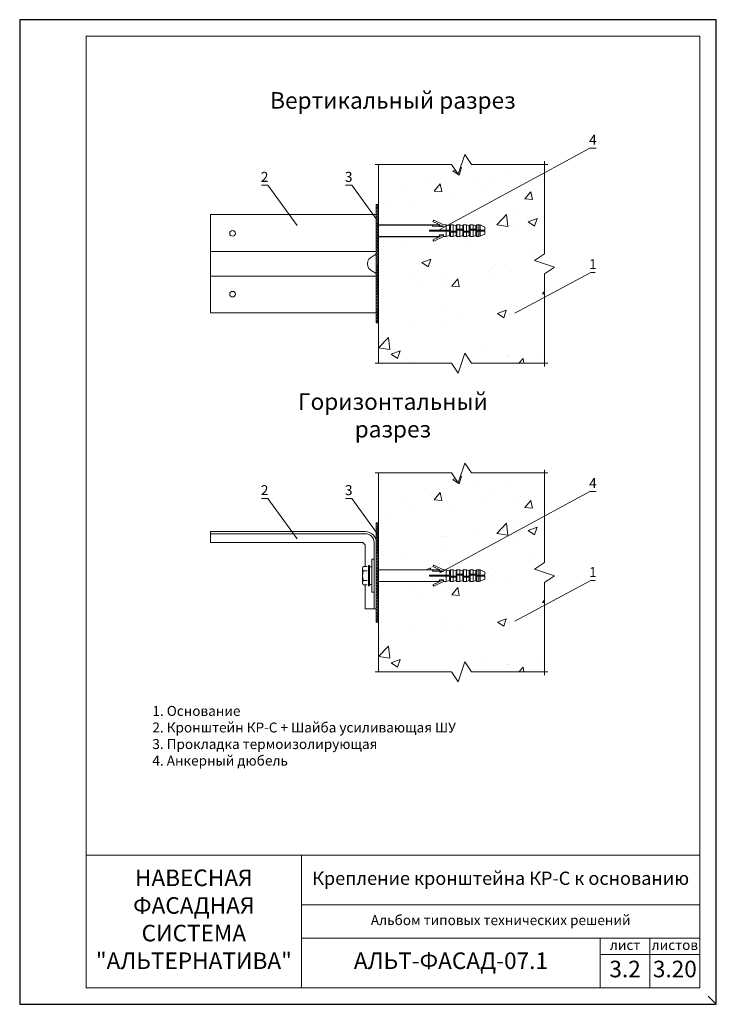
# Model space of a CAD drawing. Units: millimetres. Extents: x 46047 to 105759, y 10995 to 28056.
# Drawn here: x 47598 to 47808, y 13787 to 14084 of the extents above; entities that cross this region are included whole.
import ezdxf
from ezdxf.enums import TextEntityAlignment as Align

# ---------------------------------------------------------------- set-up
doc = ezdxf.new("R2010")
doc.units = ezdxf.units.MM
doc.linetypes.add('HIDDEN', pattern=[0.375, 0.25, -0.125])
for name, color, linetype, lineweight in [('1 граница листа', 7, 'Continuous', 30), ('2 рамка+штамп', 7, 'Continuous', 30), ('вставки', 122, 'Continuous', 15), ('Надписи', 7, 'Continuous', 13), ('Основание', 251, 'Continuous', 9)]:
    doc.layers.add(name, color=color, linetype=linetype, lineweight=lineweight)
doc.layers.add('3 текст', color=7, linetype='Continuous')
doc.layers.add('Анкеры', color=5, linetype='Continuous')
doc.layers.add('кронштейн', color=7, linetype='Continuous', lineweight=15, true_color=0xf8d293)
doc.layers.add('не печать', color=1, linetype='Continuous', plot=False)
doc.layers.add('паронит', color=7, linetype='Continuous', true_color=0xc9d3e2)
doc.styles.add('альтернатива', font='isocpeur.ttf')

# ---------------------------------------------------------------- blocks, each defined once
blk = doc.blocks.new('A4')
at = {"layer": '1 граница листа'}
for p, q in [((210, 297), (0, 297)), ((0, 297), (0, 0)), ((210, 0), (210, 297)), ((0, 0), (210, 0))]:
    blk.add_line(p, q, dxfattribs=at)
blk = doc.blocks.new('анкер 4')
at = {"layer": 'Анкеры', "lineweight": 20}
for p, q in [((28828.8, 10594.01), (28828.54, 10593.59)), ((28831.72, 10592.61), (28828.8, 10594.01)), ((28828.48, 10592.18), (28828.22, 10592.61)), ((28828.22, 10592.61), (28830.32, 10592.61)), ((28830.58, 10592.18), (28828.48, 10592.18)), ((28828.54, 10593.59), (28831.72, 10592.07)), ((28830.32, 10592.61), (28830.65, 10592.07)), ((28830.32, 10592.61), (28830.59, 10592.61)), ((28831.72, 10592.07), (28830.65, 10592.07)), ((28832.56, 10592.61), (28831.72, 10592.61)), ((28833.51, 10592.26), (28832.56, 10592.61)), ((28832.56, 10592.61), (28832.56, 10590.97)), ((28833.8, 10592.61), (28833.51, 10592.26)), ((28833.51, 10592.26), (28833.51, 10590.97)), ((28834.64, 10592.61), (28833.8, 10592.61)), ((28833.8, 10592.61), (28833.8, 10591.06)), ((28833.8, 10591.06), (28833.8, 10590.67)), ((28834.64, 10590.67), (28834.64, 10592.61)), ((28835.52, 10592.26), (28834.64, 10592.61)), ((28835.52, 10592.26), (28835.8, 10592.61)), ((28835.52, 10592.26), (28835.52, 10591.37)), ((28835.52, 10592.26), (28835.52, 10591.44)), ((28835.52, 10592.26), (28835.52, 10591.44)), ((28835.52, 10591.13), (28835.52, 10591.44)), ((28835.52, 10591.13), (28835.52, 10591.44)), ((28835.52, 10590.67), (28835.52, 10591.37)), ((28835.52, 10591.28), (28837.81, 10591.28)), ((28835.8, 10591.28), (28835.8, 10592.61)), ((28835.8, 10592.61), (28836.65, 10592.61)), ((28837.52, 10592.26), (28836.65, 10592.61)), ((28836.65, 10592.61), (28836.65, 10591.28)), ((28837.81, 10592.61), (28837.52, 10592.26)), ((28837.52, 10591.44), (28837.52, 10592.26)), ((28837.52, 10592.26), (28837.52, 10591.44)), ((28837.52, 10592.26), (28837.52, 10591.28)), ((28838.65, 10592.61), (28837.81, 10592.61)), ((28837.81, 10592.61), (28837.81, 10591.06)), ((28837.81, 10591.06), (28837.81, 10590.67)), ((28838.65, 10590.67), (28838.65, 10592.61)), ((28839.52, 10592.26), (28838.65, 10592.61)), ((28839.52, 10592.26), (28839.81, 10592.61)), ((28839.52, 10592.26), (28839.52, 10591.37)), ((28839.52, 10592.26), (28839.52, 10591.44)), ((28839.52, 10592.26), (28839.52, 10591.44)), ((28839.52, 10591.13), (28839.52, 10591.44)), ((28839.52, 10591.13), (28839.52, 10591.44)), ((28839.52, 10590.67), (28839.52, 10591.37)), ((28839.52, 10591.28), (28841.81, 10591.28)), ((28839.81, 10591.28), (28839.81, 10592.61)), ((28839.81, 10592.61), (28840.65, 10592.61)), ((28841.53, 10592.26), (28840.65, 10592.61)), ((28840.65, 10592.61), (28840.65, 10591.28)), ((28841.81, 10592.61), (28841.53, 10592.27)), ((28841.53, 10592.27), (28841.53, 10591.45)), ((28841.53, 10592.27), (28841.53, 10591.45)), ((28841.53, 10591.44), (28841.53, 10592.26)), ((28841.53, 10592.26), (28841.53, 10591.28)), ((28841.53, 10592.26), (28841.53, 10591.37)), ((28841.53, 10591.28), (28841.53, 10591.45)), ((28841.53, 10591.28), (28841.53, 10591.45)), ((28841.81, 10592.61), (28841.81, 10591.07)), ((28842.42, 10592.61), (28841.81, 10592.61)), ((28841.81, 10592.61), (28841.81, 10591.37)), ((28841.81, 10591.37), (28841.81, 10590.98)), ((28842.78, 10592.53), (28842.42, 10592.61)), ((28842.42, 10592.61), (28842.42, 10590.98)), ((28842.42, 10590.98), (28842.42, 10592.61)), ((28844.22, 10591.87), (28842.78, 10592.53)), ((28842.78, 10590.98), (28842.78, 10592.53)), ((28842.78, 10592.45), (28842.78, 10590.98)), ((28844.22, 10591.87), (28844.22, 10590.98)), ((28827.53, 10590.67), (28827.53, 10590.97)), ((28827.53, 10590.97), (28833.8, 10590.97)), ((28833.51, 10590.67), (28827.53, 10590.67)), ((28828.54, 10588.06), (28831.72, 10589.58)), ((28828.54, 10588.06), (28828.8, 10587.64)), ((28831.72, 10589.04), (28828.8, 10587.64)), ((28830.32, 10589.04), (28830.65, 10589.58)), ((28831.72, 10589.58), (28830.65, 10589.58)), ((28831.72, 10589.58), (28831.72, 10589.04)), ((28831.72, 10589.04), (28832.56, 10589.04)), ((28832.56, 10589.04), (28832.56, 10590.67)), ((28832.56, 10589.04), (28833.51, 10589.38)), ((28833.51, 10589.38), (28833.51, 10590.67)), ((28833.51, 10590.37), (28835.8, 10590.37)), ((28833.51, 10589.38), (28833.8, 10589.04)), ((28833.8, 10590.67), (28835.52, 10590.67)), ((28833.8, 10590.37), (28833.8, 10589.04)), ((28833.8, 10589.04), (28834.64, 10589.04)), ((28834.64, 10589.04), (28834.64, 10590.37)), ((28835.52, 10589.38), (28834.64, 10589.04)), ((28835.52, 10589.38), (28835.52, 10590.37)), ((28835.52, 10590.2), (28835.52, 10589.38)), ((28835.52, 10589.38), (28835.52, 10590.2)), ((28835.8, 10589.04), (28835.52, 10589.38)), ((28835.8, 10590.58), (28835.8, 10590.97)), ((28835.8, 10590.97), (28837.52, 10590.97)), ((28835.8, 10589.04), (28835.8, 10590.58)), ((28836.65, 10589.04), (28835.8, 10589.04)), ((28836.65, 10590.97), (28836.65, 10589.04)), ((28837.52, 10589.38), (28836.65, 10589.04)), ((28837.52, 10590.97), (28837.52, 10590.28)), ((28837.52, 10590.51), (28837.52, 10590.2)), ((28837.52, 10590.51), (28837.52, 10590.2)), ((28837.52, 10590.37), (28839.81, 10590.37)), ((28837.52, 10589.39), (28837.52, 10590.28)), ((28837.52, 10589.38), (28837.52, 10590.2)), ((28837.52, 10589.38), (28837.52, 10590.2)), ((28837.52, 10589.38), (28837.81, 10589.04)), ((28837.81, 10590.67), (28839.52, 10590.67)), ((28837.81, 10590.37), (28837.81, 10589.04)), ((28837.81, 10589.04), (28838.65, 10589.04)), ((28838.65, 10589.04), (28838.65, 10590.37)), ((28839.52, 10589.38), (28838.65, 10589.04)), ((28839.52, 10589.38), (28839.52, 10590.37)), ((28839.52, 10590.2), (28839.52, 10589.38)), ((28839.52, 10589.38), (28839.52, 10590.2)), ((28839.81, 10589.04), (28839.52, 10589.38)), ((28839.81, 10590.58), (28839.81, 10590.97)), ((28839.81, 10590.97), (28841.53, 10590.97)), ((28839.81, 10589.04), (28839.81, 10590.58)), ((28840.65, 10589.04), (28839.81, 10589.04)), ((28840.65, 10590.97), (28840.65, 10589.04)), ((28841.53, 10589.38), (28840.65, 10589.04)), ((28841.53, 10590.97), (28841.53, 10590.28)), ((28841.53, 10590.68), (28841.53, 10590.97)), ((28841.53, 10590.68), (28844.22, 10590.68)), ((28841.53, 10590.51), (28841.53, 10590.2)), ((28841.53, 10589.39), (28841.53, 10590.37)), ((28841.53, 10589.39), (28841.53, 10590.28)), ((28841.53, 10590.21), (28841.53, 10589.39)), ((28841.53, 10589.39), (28841.53, 10590.21)), ((28841.53, 10589.38), (28841.53, 10590.2)), ((28841.53, 10589.39), (28841.81, 10589.04)), ((28841.81, 10590.98), (28844.22, 10590.98)), ((28841.81, 10590.68), (28841.81, 10589.04)), ((28841.81, 10590.21), (28841.81, 10589.04)), ((28841.81, 10589.04), (28842.42, 10589.04)), ((28842.78, 10590.68), (28842.42, 10590.68)), ((28842.42, 10590.68), (28842.42, 10589.04)), ((28842.42, 10589.04), (28842.78, 10589.12)), ((28842.78, 10589.12), (28842.78, 10590.68)), ((28844.22, 10589.79), (28842.78, 10589.12)), ((28843.25, 10590.68), (28843.25, 10590.98)), ((28843.49, 10590.68), (28843.49, 10590.98)), ((28844.22, 10590.68), (28844.22, 10589.79))]:
    blk.add_line(p, q, dxfattribs=at)
at = {"layer": 'Анкеры'}
for p, q in [((28812.15, 10592.61), (28828.22, 10592.61)), ((28812.15, 10589.04), (28830.58, 10589.04))]:
    blk.add_line(p, q, dxfattribs=at)
blk = doc.blocks.new('vcBlockPos')
at = {"color": 0, "linetype": 'ByBlock', "lineweight": -2, "style": 'альтернатива'}
blk.add_attdef('ПОЗИЦИЯ', text='', height=5, dxfattribs=at).set_placement((0, 0), align=Align.BOTTOM_CENTER)
at = {"color": 0, "linetype": 'ByBlock', "lineweight": -2, "style": 'альтернатива', "flags": 1}
blk.add_attdef('КОЛИЧЕСТВО', text='', height=5, dxfattribs=at).set_placement((0, 0), align=Align.RIGHT)
at = {"color": 0, "linetype": 'ByBlock', "lineweight": -2, "style": 'альтернатива'}
blk.add_attdef('НТЕКСТ', text='', height=5, dxfattribs=at).set_placement((0, 0), align=Align.TOP_CENTER)
blk = doc.blocks.new('паронит 8')
at = {"layer": 'паронит', "lineweight": 15}
h = blk.add_hatch(dxfattribs=at)
h.set_pattern_fill('ANSI37', color=256, scale=0.2, style=0)
h.paths.add_polyline_path([(28842.15, 9581.66), (28841.48, 9581.66), (28841.48, 9545.99), (28842.15, 9545.99)])
blk.add_lwpolyline([(28841.48, 9581.66), (28842.15, 9581.66), (28842.15, 9545.99), (28841.48, 9545.99)], close=True, dxfattribs=at)
blk = doc.blocks.new('паронит 9')
at = {"layer": 'паронит', "lineweight": 15}
h = blk.add_hatch(dxfattribs=at)
h.set_pattern_fill('ANSI37', color=256, scale=0.2, style=0)
h.paths.add_polyline_path([(28841.48, 9643.59), (28842.15, 9643.59), (28842.15, 9673.59), (28841.48, 9673.59)])
blk.add_lwpolyline([(28841.48, 9673.59), (28842.15, 9673.59), (28842.15, 9643.59), (28841.48, 9643.59)], close=True, dxfattribs=at)
blk = doc.blocks.new('анкер 334')
at = {"layer": 'Анкеры', "lineweight": 20}
for p, q in [((28828.8, 6436.08), (28828.54, 6435.66)), ((28831.72, 6434.68), (28828.8, 6436.08)), ((28812.15, 6434.68), (28828.22, 6434.68)), ((28812.15, 6431.11), (28812.15, 6434.68)), ((28827.53, 6432.74), (28827.53, 6433.05)), ((28827.53, 6433.05), (28833.8, 6433.05)), ((28828.48, 6434.26), (28828.22, 6434.68)), ((28828.22, 6434.68), (28830.32, 6434.68)), ((28830.58, 6434.26), (28828.48, 6434.26)), ((28828.54, 6435.66), (28831.72, 6434.14)), ((28830.32, 6434.68), (28830.65, 6434.14)), ((28830.32, 6434.68), (28830.59, 6434.68)), ((28831.72, 6434.14), (28830.65, 6434.14)), ((28832.56, 6434.68), (28831.72, 6434.68)), ((28833.51, 6434.34), (28832.56, 6434.68)), ((28832.56, 6434.68), (28832.56, 6433.05)), ((28833.8, 6434.68), (28833.51, 6434.34)), ((28833.51, 6434.34), (28833.51, 6433.05)), ((28834.64, 6434.68), (28833.8, 6434.68)), ((28833.8, 6434.68), (28833.8, 6433.14)), ((28833.8, 6433.14), (28833.8, 6432.74)), ((28834.64, 6432.74), (28834.64, 6434.68)), ((28835.52, 6434.34), (28834.64, 6434.68)), ((28835.52, 6434.34), (28835.8, 6434.68)), ((28835.52, 6434.34), (28835.52, 6433.52)), ((28835.52, 6434.34), (28835.52, 6433.52)), ((28835.52, 6434.33), (28835.52, 6433.44)), ((28835.52, 6433.21), (28835.52, 6433.52)), ((28835.52, 6433.21), (28835.52, 6433.52)), ((28835.52, 6432.74), (28835.52, 6433.44)), ((28835.52, 6433.35), (28837.81, 6433.35)), ((28835.8, 6433.35), (28835.8, 6434.68)), ((28835.8, 6434.68), (28836.65, 6434.68)), ((28835.8, 6432.66), (28835.8, 6433.05)), ((28835.8, 6433.05), (28837.52, 6433.05)), ((28837.52, 6434.34), (28836.65, 6434.68)), ((28836.65, 6434.68), (28836.65, 6433.35)), ((28836.65, 6433.05), (28836.65, 6431.11)), ((28837.81, 6434.68), (28837.52, 6434.34)), ((28837.52, 6433.52), (28837.52, 6434.34)), ((28837.52, 6434.34), (28837.52, 6433.52)), ((28837.52, 6434.34), (28837.52, 6433.35)), ((28837.52, 6433.05), (28837.52, 6432.36)), ((28838.65, 6434.68), (28837.81, 6434.68)), ((28837.81, 6434.68), (28837.81, 6433.14)), ((28837.81, 6433.14), (28837.81, 6432.74)), ((28838.65, 6432.74), (28838.65, 6434.68)), ((28839.52, 6434.34), (28838.65, 6434.68)), ((28839.52, 6434.34), (28839.81, 6434.68)), ((28839.52, 6434.34), (28839.52, 6433.52)), ((28839.52, 6434.34), (28839.52, 6433.52)), ((28839.52, 6434.33), (28839.52, 6433.44)), ((28839.52, 6433.21), (28839.52, 6433.52)), ((28839.52, 6433.21), (28839.52, 6433.52)), ((28839.52, 6432.74), (28839.52, 6433.44)), ((28839.52, 6433.35), (28841.81, 6433.35)), ((28839.81, 6433.35), (28839.81, 6434.68)), ((28839.81, 6434.68), (28840.65, 6434.68)), ((28839.81, 6432.66), (28839.81, 6433.05)), ((28839.81, 6433.05), (28841.53, 6433.05)), ((28841.53, 6434.34), (28840.65, 6434.68)), ((28840.65, 6434.68), (28840.65, 6433.35)), ((28840.65, 6433.05), (28840.65, 6431.11)), ((28841.81, 6434.69), (28841.53, 6434.34)), ((28841.53, 6433.52), (28841.53, 6434.34)), ((28841.53, 6434.34), (28841.53, 6433.35)), ((28841.53, 6434.34), (28841.53, 6433.45)), ((28841.53, 6434.34), (28841.53, 6433.52)), ((28841.53, 6434.34), (28841.53, 6433.52)), ((28841.53, 6433.35), (28841.53, 6433.52)), ((28841.53, 6433.35), (28841.53, 6433.52)), ((28841.53, 6433.05), (28841.53, 6432.36)), ((28841.53, 6432.75), (28841.53, 6433.05)), ((28841.81, 6434.69), (28841.81, 6433.14)), ((28842.42, 6434.69), (28841.81, 6434.69)), ((28841.81, 6434.69), (28841.81, 6433.44)), ((28841.81, 6433.44), (28841.81, 6433.05)), ((28841.81, 6433.05), (28844.22, 6433.05)), ((28842.78, 6434.61), (28842.42, 6434.69)), ((28842.42, 6434.69), (28842.42, 6433.05)), ((28842.42, 6433.05), (28842.42, 6434.69)), ((28844.22, 6433.94), (28842.78, 6434.61)), ((28842.78, 6433.05), (28842.78, 6434.61)), ((28842.78, 6434.52), (28842.78, 6433.05)), ((28843.25, 6432.75), (28843.25, 6433.05)), ((28843.49, 6432.75), (28843.49, 6433.05)), ((28844.22, 6433.94), (28844.22, 6433.05)), ((28812.15, 6431.11), (28830.58, 6431.11)), ((28833.51, 6432.74), (28827.53, 6432.74)), ((28828.54, 6430.13), (28831.72, 6431.66)), ((28828.54, 6430.13), (28828.8, 6429.71)), ((28831.72, 6431.11), (28828.8, 6429.71)), ((28830.32, 6431.11), (28830.65, 6431.66)), ((28831.72, 6431.66), (28830.65, 6431.66)), ((28831.72, 6431.66), (28831.72, 6431.11)), ((28831.72, 6431.11), (28832.56, 6431.11)), ((28832.56, 6431.11), (28832.56, 6432.74)), ((28832.56, 6431.11), (28833.51, 6431.46)), ((28833.51, 6431.46), (28833.51, 6432.74)), ((28833.51, 6432.44), (28835.8, 6432.44)), ((28833.51, 6431.46), (28833.8, 6431.11)), ((28833.8, 6432.74), (28835.52, 6432.74)), ((28833.8, 6432.44), (28833.8, 6431.11)), ((28833.8, 6431.11), (28834.64, 6431.11)), ((28834.64, 6431.11), (28834.64, 6432.44)), ((28835.52, 6431.46), (28834.64, 6431.11)), ((28835.52, 6431.46), (28835.52, 6432.44)), ((28835.52, 6432.28), (28835.52, 6431.46)), ((28835.52, 6431.46), (28835.52, 6432.28)), ((28835.8, 6431.11), (28835.52, 6431.46)), ((28835.8, 6431.11), (28835.8, 6432.66)), ((28836.65, 6431.11), (28835.8, 6431.11)), ((28837.52, 6431.46), (28836.65, 6431.11)), ((28837.52, 6432.59), (28837.52, 6432.28)), ((28837.52, 6432.59), (28837.52, 6432.28)), ((28837.52, 6432.44), (28839.81, 6432.44)), ((28837.52, 6431.46), (28837.52, 6432.36)), ((28837.52, 6431.46), (28837.52, 6432.28)), ((28837.52, 6431.46), (28837.52, 6432.28)), ((28837.52, 6431.46), (28837.81, 6431.11)), ((28837.81, 6432.74), (28839.52, 6432.74)), ((28837.81, 6432.44), (28837.81, 6431.11)), ((28837.81, 6431.11), (28838.65, 6431.11)), ((28838.65, 6431.11), (28838.65, 6432.44)), ((28839.52, 6431.46), (28838.65, 6431.11)), ((28839.52, 6431.46), (28839.52, 6432.44)), ((28839.52, 6432.28), (28839.52, 6431.46)), ((28839.52, 6431.46), (28839.52, 6432.28)), ((28839.81, 6431.11), (28839.52, 6431.46)), ((28839.81, 6431.11), (28839.81, 6432.66)), ((28840.65, 6431.11), (28839.81, 6431.11)), ((28841.53, 6431.46), (28840.65, 6431.11)), ((28841.53, 6432.75), (28844.22, 6432.75)), ((28841.53, 6432.59), (28841.53, 6432.28)), ((28841.53, 6431.46), (28841.53, 6432.45)), ((28841.53, 6431.46), (28841.53, 6432.36)), ((28841.53, 6431.46), (28841.53, 6432.28)), ((28841.53, 6432.28), (28841.53, 6431.46)), ((28841.53, 6431.46), (28841.53, 6432.28)), ((28841.53, 6431.46), (28841.81, 6431.12)), ((28841.81, 6432.75), (28841.81, 6431.12)), ((28841.81, 6432.28), (28841.81, 6431.12)), ((28841.81, 6431.12), (28842.42, 6431.12)), ((28842.78, 6432.75), (28842.42, 6432.75)), ((28842.42, 6432.75), (28842.42, 6431.12)), ((28842.42, 6431.12), (28842.78, 6431.2)), ((28842.78, 6431.2), (28842.78, 6432.75)), ((28844.22, 6431.86), (28842.78, 6431.2)), ((28844.22, 6432.75), (28844.22, 6431.86))]:
    blk.add_line(p, q, dxfattribs=at)
at = {"layer": 'Анкеры', "lineweight": 20, "ltscale": 5}
for p, q in [((28807.31, 6435.24), (28807.49, 6435.66)), ((28807.31, 6430.55), (28807.31, 6435.24)), ((28809.09, 6429.86), (28809.09, 6435.93)), ((28809.46, 6435.93), (28809.09, 6435.93)), ((28809.46, 6429.86), (28809.46, 6435.93)), ((28810.15, 6435.52), (28810.15, 6430.28)), ((28807.49, 6430.14), (28807.31, 6430.55)), ((28809.09, 6429.86), (28809.46, 6429.86))]:
    blk.add_line(p, q, dxfattribs=at)
at = {"layer": 'Анкеры', "linetype": 'HIDDEN', "lineweight": 20, "ltscale": 5}
for p, q in [((28807.49, 6435.66), (28809.09, 6435.66)), ((28807.49, 6434.32), (28809.09, 6434.32)), ((28810.15, 6435.52), (28809.46, 6435.52)), ((28807.49, 6431.48), (28809.09, 6431.48)), ((28807.49, 6430.14), (28809.09, 6430.14)), ((28809.46, 6430.28), (28810.15, 6430.28))]:
    blk.add_line(p, q, dxfattribs=at)
at = {"layer": 'Анкеры', "lineweight": 20, "ltscale": 5}
for centre, radius, start, end in [((28808.96, 6434.99), 1.61, 155.472, 204.528), ((28814.34, 6432.9), 6.99, 168.288, 191.712), ((28808.96, 6430.81), 1.61, 155.472, 204.528)]:
    blk.add_arc(centre, radius, start, end, dxfattribs=at)

msp = doc.modelspace()

# ---------------------------------------------------------------- hatches: boundary and pattern name
at = {"layer": 'Основание'}
h = msp.add_hatch(dxfattribs=at)
h.set_pattern_fill('AR-CONC', color=256, scale=0.15, style=0)
h.set_pattern_definition([(50, (47706.344, 13977.298), (27.3277, -2.391), [2.8575, -31.4325]), (355, (47706.344, 13977.298), (-5.286, 28.6585), [2.286, -25.146]), (100.45, (47708.62, 13977.099), (22.041, 26.2675), [2.4285, -26.7135]), (46.184, (47706.344, 13984.918), (40.662, -6.306), [4.286, -47.149]), (96.636, (47709.732, 13984.392), (35.61, 37.114), [3.643, -40.07]), (351.184, (47706.344, 13984.918), (35.61, 37.114), [3.429, -37.719]), (21, (47710.154, 13983.013), (22.742, -15.34), [2.8575, -31.4325]), (326, (47710.154, 13983.013), (9.27, 27.628), [2.286, -25.146]), (71.45, (47712.05, 13981.735), (32.0125, 12.288), [2.4285, -26.7135]), (37.5, (47706.344, 13977.298), (0.4633, 12.6833), [0, -24.8412, 0, -25.527, 0, -25.2413]), (7.5, (47706.344, 13977.298), (10.023, 15.027), [0, -14.5542, 0, -24.2697, 0, -9.6203]), (327.5, (47697.848, 13977.298), (20.3386, -0.8593), [0, -9.525, 0, -29.718, 0, -39.4335]), (317.5, (47694.038, 13977.298), (22.2194, 3.814), [0, -12.3825, 0, -19.7358, 0, -28.0035])])
h.paths.add_polyline_path([(47732.34398, 13983.29788), (47734.34398, 13980.29788), (47756.34398, 13980.29788), (47756.34398, 14007.29707), (47759.34398, 14009.29707), (47753.34398, 14011.29707), (47756.34398, 14013.29707), (47756.34398, 14040.29625), (47734.34398, 14040.29625), (47732.34398, 14043.29625), (47730.34398, 14037.29625), (47728.34398, 14040.29625), (47706.34398, 14040.29625), (47706.34398, 14022.08288), (47722.4183, 14022.08276), (47724.5197, 14022.08276), (47724.78295, 14022.08276), (47722.73372, 14023.06355), (47722.99375, 14023.4817), (47725.91666, 14022.08276), (47726.75624, 14022.08276), (47727.71026, 14021.73752), (47727.99666, 14022.08276), (47728.83876, 14022.08276), (47729.71408, 14021.73752), (47730.00029, 14022.08276), (47730.84259, 14022.08276), (47731.71791, 14021.73752), (47732.00432, 14022.08276), (47732.84641, 14022.08276), (47733.72174, 14021.73752), (47734.00795, 14022.08276), (47734.85024, 14022.08276), (47735.7223, 14021.73881), (47736.01177, 14022.08773), (47736.01177, 14022.08798), (47736.61601, 14022.08798), (47736.97576, 14022.00874), (47738.42174, 14021.33994), (47738.42174, 14020.45287), (47737.68675, 14020.45287), (47737.68675, 14020.14889), (47738.42174, 14020.14889), (47738.42174, 14019.26182), (47736.97576, 14018.59517), (47736.61601, 14018.51649), (47736.01177, 14018.51649), (47735.72883, 14018.85779), (47734.85024, 14018.51127), (47734.00815, 14018.51127), (47733.72174, 14018.8565), (47732.84641, 14018.51127), (47732.00412, 14018.51127), (47731.71791, 14018.8565), (47730.84259, 14018.51127), (47730.00049, 14018.51127), (47729.71408, 14018.8565), (47728.83876, 14018.51127), (47727.99646, 14018.51127), (47727.71026, 14018.8565), (47726.75624, 14018.51127), (47725.91666, 14018.51127), (47722.99375, 14017.11232), (47722.73372, 14017.53267), (47724.77836, 14018.51127), (47706.34398, 14018.51127), (47706.34398, 13980.29788), (47728.34398, 13980.29788), (47730.34398, 13977.29788)])
h = msp.add_hatch(dxfattribs=at)
h.set_pattern_fill('AR-CONC', color=256, scale=0.15, style=0)
h.set_pattern_definition([(50, (47706.344, 13884.196), (27.3277, -2.391), [2.8575, -31.4325]), (355, (47706.344, 13884.196), (-5.286, 28.6585), [2.286, -25.146]), (100.45, (47708.62, 13883.997), (22.041, 26.2675), [2.4285, -26.7135]), (46.184, (47706.344, 13891.816), (40.662, -6.306), [4.286, -47.149]), (96.636, (47709.732, 13891.29), (35.61, 37.114), [3.643, -40.07]), (351.184, (47706.344, 13891.816), (35.61, 37.114), [3.429, -37.719]), (21, (47710.154, 13889.91), (22.742, -15.34), [2.8575, -31.4325]), (326, (47710.154, 13889.91), (9.27, 27.628), [2.286, -25.146]), (71.45, (47712.05, 13888.633), (32.0125, 12.288), [2.4285, -26.7135]), (37.5, (47706.344, 13884.196), (0.4633, 12.6833), [0, -24.8412, 0, -25.527, 0, -25.2413]), (7.5, (47706.344, 13884.196), (10.023, 15.027), [0, -14.5542, 0, -24.2697, 0, -9.6203]), (327.5, (47697.848, 13884.196), (20.3386, -0.8593), [0, -9.525, 0, -29.718, 0, -39.4335]), (317.5, (47694.038, 13884.196), (22.2194, 3.814), [0, -12.3825, 0, -19.7358, 0, -28.0035])])
h.paths.add_polyline_path([(47734.85024, 13914.43515), (47734.00815, 13914.43515), (47733.72174, 13914.78039), (47732.84641, 13914.43515), (47732.00412, 13914.43515), (47731.71791, 13914.78039), (47730.84259, 13914.43515), (47730.00049, 13914.43515), (47729.71408, 13914.78039), (47728.83876, 13914.43515), (47727.99646, 13914.43515), (47727.71026, 13914.78039), (47726.75624, 13914.43515), (47725.91666, 13914.43515), (47722.99375, 13913.03621), (47722.73372, 13913.45656), (47724.77836, 13914.43515), (47706.34398, 13914.43515), (47706.34398, 13902.17418), (47706.34398, 13887.1961), (47728.34398, 13887.1961), (47730.34398, 13884.1961), (47732.34398, 13890.1961), (47734.34398, 13887.1961), (47756.34398, 13887.1961), (47756.34398, 13914.19528), (47759.34398, 13916.19528), (47753.34398, 13918.19528), (47756.34398, 13920.19528), (47756.34398, 13934.20298), (47726.54911, 13918.00664), (47726.75624, 13918.00664), (47727.71026, 13917.66141), (47727.99666, 13918.00664), (47728.83876, 13918.00664), (47729.71408, 13917.66141), (47730.00029, 13918.00664), (47730.84259, 13918.00664), (47731.71791, 13917.66141), (47732.00432, 13918.00664), (47732.84641, 13918.00664), (47733.72174, 13917.66141), (47734.00795, 13918.00664), (47734.85024, 13918.00664), (47735.7223, 13917.66269), (47736.01177, 13918.01162), (47736.01177, 13918.01186), (47736.61601, 13918.01186), (47736.97576, 13917.93263), (47738.42174, 13917.26383), (47738.42174, 13916.37676), (47737.68675, 13916.37676), (47737.68675, 13916.07278), (47738.42174, 13916.07278), (47738.42174, 13915.18571), (47736.97576, 13914.51906), (47736.61601, 13914.44037), (47736.01177, 13914.44037), (47735.72883, 13914.78168)])
h.paths.add_polyline_path([(47756.34398, 13934.20298), (47756.34398, 13947.19446), (47734.34398, 13947.19446), (47732.34398, 13950.19446), (47730.34398, 13944.19446), (47728.34398, 13947.19446), (47706.34398, 13947.19446), (47706.34398, 13918.00677), (47722.4183, 13918.00664), (47724.5197, 13918.00664), (47724.78295, 13918.00664), (47722.73372, 13918.98744), (47722.99375, 13919.40559), (47725.91666, 13918.00664), (47726.54911, 13918.00664)])

# ---------------------------------------------------------------- linework, layer by layer
at = {"layer": '2 рамка+штамп', "lineweight": 15}
for p, q in [((47618.1693, 13791.92675), (47618.1693, 14078.92675)), ((47618.1693, 14078.92675), (47803.1693, 14078.92675)), ((47803.1693, 14078.92675), (47803.1693, 13791.92675)), ((47618.1693, 13831.92675), (47803.1693, 13831.92675)), ((47683.1693, 13791.92675), (47683.1693, 13831.92675)), ((47683.1693, 13816.92675), (47803.1693, 13816.92675)), ((47683.1693, 13806.92675), (47803.1693, 13806.92675)), ((47773.1693, 13791.92675), (47773.1693, 13806.92675)), ((47788.1693, 13791.92675), (47788.1693, 13806.92675)), ((47773.1693, 13801.92675), (47803.1693, 13801.92675)), ((47618.1693, 13791.92675), (47803.1693, 13791.92675))]:
    msp.add_line(p, q, dxfattribs=at)
at = {"layer": 'вставки'}
msp.add_lwpolyline([(47704.34398, 13911.22096), (47705.01065, 13911.22096), (47705.01065, 13921.22096), (47704.34398, 13921.22096)], close=True, dxfattribs=at)
at = {"layer": 'кронштейн', "lineweight": 15}
for p, q in [((47705.67732, 14025.1304), (47655.67732, 14025.1304)), ((47655.67732, 14025.1304), (47655.67732, 13995.46373)), ((47705.67732, 14025.1304), (47705.67732, 14013.99692)), ((47655.67732, 14013.99692), (47705.67732, 14013.99692)), ((47702.34398, 14013.99692), (47702.20256, 14013.99692)), ((47655.67732, 14006.59722), (47705.67732, 14006.59722)), ((47705.67732, 13995.46373), (47705.67732, 14006.59722)), ((47705.67732, 13995.46373), (47655.67732, 13995.46373)), ((47655.67732, 13929.5543), (47655.67732, 13926.22096)), ((47702.34398, 13929.5543), (47655.67732, 13929.5543)), ((47702.34398, 13928.88763), (47655.67732, 13928.88763)), ((47701.63688, 13926.22096), (47655.67732, 13926.22096)), ((47702.34398, 13925.51386), (47701.63688, 13926.22096)), ((47702.34398, 13925.51386), (47702.34398, 13918.98066)), ((47705.01065, 13926.22096), (47705.01065, 13906.22096)), ((47705.67732, 13906.22096), (47705.67732, 13926.22096)), ((47702.34398, 13913.46127), (47702.34398, 13906.22096)), ((47705.67732, 13906.22096), (47702.34398, 13906.22096))]:
    msp.add_line(p, q, dxfattribs=at)
for centre in [(47662.34398, 14019.46373), (47662.34398, 14001.1304)]:
    msp.add_circle(centre, 0.85, dxfattribs=at)
for centre, radius, start, end in [((47705.41065, 14010.29707), 2.4, 108.4356464, 251.5643536), ((47704.17732, 14013.99692), 1.5, 288.4356464, 0), ((47704.17732, 14006.59722), 1.5, 0, 71.5643536), ((47702.34398, 13926.22096), 3.33333, 0, 90), ((47702.34398, 13926.22096), 2.66667, 0, 90)]:
    msp.add_arc(centre, radius, start, end, dxfattribs=at)
at = {"layer": 'Надписи', "color": 0}
for points in [[(47724.81608, 14020.63514), (47770.01188, 14045.20333), (47771.94045, 14045.20333)], [(47681.80808, 14021.83515), (47672.97785, 14034.01827), (47671.04928, 14034.01827)], [(47705.96247, 14023.48097), (47698.32511, 14034.01827), (47696.39654, 14034.01827)], [(47747.41398, 13995.40368), (47770.33331, 14007.68778), (47771.61902, 14007.68778)], [(47724.81608, 13917.06458), (47770.01188, 13941.63277), (47771.94045, 13941.63277)], [(47681.80808, 13927.33162), (47672.97785, 13939.51474), (47671.04928, 13939.51474)], [(47705.96247, 13928.97744), (47698.32511, 13939.51474), (47696.39654, 13939.51474)], [(47747.41398, 13902.51057), (47770.33331, 13914.79467), (47771.61902, 13914.79467)]]:
    msp.add_lwpolyline(points, dxfattribs=at)
at = {"layer": 'не печать'}
msp.add_line((47808.1693, 13786.92675), (47805.6693, 13789.42675), dxfattribs=at)
at = {"layer": 'Основание'}
for p, q in [((47706.34398, 13980.29788), (47706.34398, 14040.29625)), ((47706.34398, 13887.1961), (47706.34398, 13947.19446))]:
    msp.add_line(p, q, dxfattribs=at)
for points in [[(47705.34398, 14040.29625), (47728.34398, 14040.29625), (47730.34398, 14037.29625), (47732.34398, 14043.29625), (47734.34398, 14040.29625), (47757.34398, 14040.29625)], [(47756.34398, 14041.29625), (47756.34398, 14013.29707), (47753.34398, 14011.29707), (47759.34398, 14009.29707), (47756.34398, 14007.29707), (47756.34398, 13979.29788)], [(47705.34398, 13980.29788), (47728.34398, 13980.29788), (47730.34398, 13977.29788), (47732.34398, 13983.29788), (47734.34398, 13980.29788), (47757.34398, 13980.29788)], [(47705.34398, 13947.19446), (47728.34398, 13947.19446), (47730.34398, 13944.19446), (47732.34398, 13950.19446), (47734.34398, 13947.19446), (47757.34398, 13947.19446)], [(47756.34398, 13948.19446), (47756.34398, 13920.19528), (47753.34398, 13918.19528), (47759.34398, 13916.19528), (47756.34398, 13914.19528), (47756.34398, 13886.1961)], [(47705.34398, 13887.1961), (47728.34398, 13887.1961), (47730.34398, 13884.1961), (47732.34398, 13890.1961), (47734.34398, 13887.1961), (47757.34398, 13887.1961)]]:
    msp.add_lwpolyline(points, dxfattribs=at)

# ---------------------------------------------------------------- block references
at = {"lineweight": 15}
msp.add_blockref('A4', (47598.1693, 13786.92675), dxfattribs=at)
for name, p in [('анкер 4', (18894.19755, 3429.47381)), ('анкер 334', (18894.19755, 7483.32296))]:
    msp.add_blockref(name, p)
at = {"layer": 'Надписи', "color": 0}
ref = msp.add_blockref('vcBlockPos', (47770.97617, 14045.20333), dxfattribs=at)
ref.add_attrib('ПОЗИЦИЯ', '4', dxfattribs={"layer": '0', "color": 0, "linetype": 'ByBlock', "lineweight": -2, "height": 3, "style": 'альтернатива'}).set_placement((47770.97617, 14046.20333), align=Align.CENTER)
ref = msp.add_blockref('vcBlockPos', (47672.01356, 14034.01827), dxfattribs=dict(at, xscale=-1))
ref.add_attrib('ПОЗИЦИЯ', '2', dxfattribs={"layer": '0', "color": 0, "linetype": 'ByBlock', "lineweight": -2, "height": 3, "style": 'альтернатива'}).set_placement((47672.01356, 14035.01827), align=Align.CENTER)
ref = msp.add_blockref('vcBlockPos', (47697.36083, 14034.01827), dxfattribs=dict(at, xscale=-1))
ref.add_attrib('ПОЗИЦИЯ', '3', dxfattribs={"layer": '0', "color": 0, "linetype": 'ByBlock', "lineweight": -2, "height": 3, "style": 'альтернатива'}).set_placement((47697.36083, 14035.01827), align=Align.CENTER)
ref = msp.add_blockref('vcBlockPos', (47770.97617, 14007.68778), dxfattribs=at)
ref.add_attrib('ПОЗИЦИЯ', '1', dxfattribs={"layer": '0', "color": 0, "linetype": 'ByBlock', "lineweight": -2, "height": 3, "style": 'альтернатива'}).set_placement((47770.97617, 14008.68778), align=Align.CENTER)
ref = msp.add_blockref('vcBlockPos', (47770.97617, 14007.68778), dxfattribs=at)
ref.add_attrib('ПОЗИЦИЯ', '1', dxfattribs={"layer": '0', "color": 0, "linetype": 'ByBlock', "lineweight": -2, "height": 3, "style": 'альтернатива'}).set_placement((47770.97617, 14008.68778), align=Align.CENTER)
ref = msp.add_blockref('vcBlockPos', (47770.97617, 13941.63277), dxfattribs=at)
ref.add_attrib('ПОЗИЦИЯ', '4', dxfattribs={"layer": '0', "color": 0, "linetype": 'ByBlock', "lineweight": -2, "height": 3, "style": 'альтернатива'}).set_placement((47770.97617, 13942.63277), align=Align.CENTER)
ref = msp.add_blockref('vcBlockPos', (47672.01356, 13939.51474), dxfattribs=dict(at, xscale=-1))
ref.add_attrib('ПОЗИЦИЯ', '2', dxfattribs={"layer": '0', "color": 0, "linetype": 'ByBlock', "lineweight": -2, "height": 3, "style": 'альтернатива'}).set_placement((47672.01356, 13940.51474), align=Align.CENTER)
ref = msp.add_blockref('vcBlockPos', (47697.36083, 13939.51474), dxfattribs=dict(at, xscale=-1))
ref.add_attrib('ПОЗИЦИЯ', '3', dxfattribs={"layer": '0', "color": 0, "linetype": 'ByBlock', "lineweight": -2, "height": 3, "style": 'альтернатива'}).set_placement((47697.36083, 13940.51474), align=Align.CENTER)
ref = msp.add_blockref('vcBlockPos', (47770.97617, 13914.79467), dxfattribs=at)
ref.add_attrib('ПОЗИЦИЯ', '1', dxfattribs={"layer": '0', "color": 0, "linetype": 'ByBlock', "lineweight": -2, "height": 3, "style": 'альтернатива'}).set_placement((47770.97617, 13915.79467), align=Align.CENTER)
ref = msp.add_blockref('vcBlockPos', (47770.97617, 13914.79467), dxfattribs=at)
ref.add_attrib('ПОЗИЦИЯ', '1', dxfattribs={"layer": '0', "color": 0, "linetype": 'ByBlock', "lineweight": -2, "height": 3, "style": 'альтернатива'}).set_placement((47770.97617, 13915.79467), align=Align.CENTER)
at = {"layer": 'паронит'}
for name, p in [('паронит 8', (18864.19755, 4446.47381)), ('паронит 9', (18864.19755, 4258.58246))]:
    msp.add_blockref(name, p, dxfattribs=at)

# ---------------------------------------------------------------- texts
at = {"layer": '3 текст', "lineweight": 15, "attachment_point": 5, "style": 'альтернатива'}
for s, insert, char_height, width in [('НАВЕСНАЯ ФАСАДНАЯ СИСТЕМА^M\\P"АЛЬТЕРНАТИВА"', (47650.6693, 13811.92675), 5, 65), ('Крепление кронштейна КР-C к основанию', (47743.1693, 13824.42675), 4, 120), ('Альбом типовых технических решений', (47743.1693, 13811.92675), 3, 120), ('лист', (47780.6693, 13804.42675), 3, 15), ('листов', (47795.6693, 13804.42675), 3, 15), ('АЛЬТ-ФАСАД-07.1', (47728.1693, 13799.42675), 5, 90), ('3.2', (47780.6693, 13796.92675), 5, 15), ('3.20', (47795.6693, 13796.92675), 5, 15)]:
    msp.add_mtext(s, dxfattribs=dict(at, insert=insert, char_height=char_height, width=width))
at = {"layer": 'Надписи', "lineweight": 15, "style": 'альтернатива'}
for s, insert, char_height, width, attachment_point in [('Вертикальный разрез', (47710.6693, 14058.92675), 5, 79.7482297, 5), ('Горизонтальный разрез', (47710.6693, 13963.92675), 5, 79.7482297, 5), ('1. Основание\\P2. Кронштейн КР-C + Шайба усиливающая ШУ\\P3. Прокладка термоизолирующая\\P4. Анкерный дюбель', (47638.1693, 13876.92675), 3, 96.3827495, 1)]:
    msp.add_mtext(s, dxfattribs=dict(at, insert=insert, char_height=char_height, width=width, attachment_point=attachment_point))

doc.saveas('drawing.dxf')
